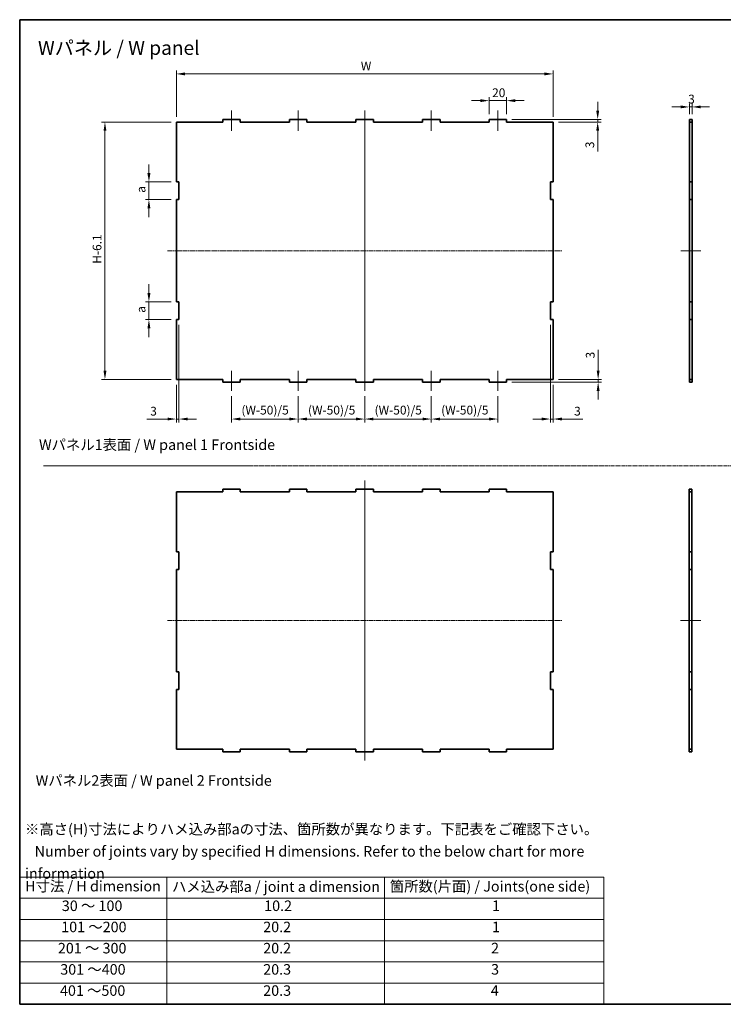
# Model space of a CAD drawing. Units: millimetres. Extents: x 14 to 8266, y 8 to 1694.
# Drawn here: x 4932 to 5735, y 8 to 1132 of the extents above; entities that cross this region are included whole.
import ezdxf

# ---------------------------------------------------------------- set-up
doc = ezdxf.new("R2010")
doc.units = ezdxf.units.MM
doc.linetypes.add('CHAIN', pattern=[0.3543, 0.2362, -0.0295, 0.0591, -0.0295])
doc.layers.get('Defpoints').update_dxf_attribs({"lineweight": 25})
for name, color, linetype, lineweight in [('Border (ISO)', 7, 'Continuous', 35), ('Centerline (ISO)', 131, 'Continuous', 18), ('Dimension (ISO)', 7, 'Continuous', 18), ('Dimension (ISO) @ 1', 7, 'Continuous', 18), ('Sketch Geometry (ISO)', 7, 'Continuous', 18), ('Symbol (ISO)', 7, 'Continuous', 18), ('Visible (ISO)', 7, 'Continuous', 35)]:
    doc.layers.add(name, color=color, linetype=linetype, lineweight=lineweight)
doc.styles.add('Note Text (TK)', font='MS PGothic.ttf')
doc.styles.add('Note Text (TK3)', font='MS PGothic.ttf')
doc.dimstyles.new('Default - Method 1b (TK)', dxfattribs={"dimtxt": 2.5, "dimasz": 2.5, "dimexe": 1, "dimexo": 1.5, "dimgap": 1, "dimtad": 1, "dimtoh": 1, "dimrnd": 1e-08, "dimdsep": 46, "dimtxsty": 'Note Text (TK)', "dimcen": 0.09, "dimdle": 5, "dimclrd": 100, "dimclre": 100, "dimclrt": 7, "dimadec": 1, "dimazin": 1, "dimtfac": 1, "dimtmove": 0, "dimatfit": 3, "dimfxl": 1, "dimtolj": 1, "dimlwd": -1, "dimlwe": -1, "dimarcsym": 0})

# ---------------------------------------------------------------- blocks, each defined once
blk = doc.blocks.new('図面枠 tk図枠')
at = {"layer": 'Border (ISO)'}
for p, q in [((14.5, 289), (405.5, 289)), ((14.5, 289), (14.5, 8)), ((14.5, 8), (405.5, 8))]:
    blk.add_line(p, q, dxfattribs=at)
blk = doc.blocks.new('*D45')
at = {"layer": 'Defpoints', "color": 0}
for p in [(5540.8, 1070.1), (5110.8, 1015.2), (5540.8, 1015.2)]:
    blk.add_point(p, dxfattribs=at)
at = {"layer": 'Dimension (ISO)', "color": 100}
for p, q in [((5110.8, 1021.2), (5110.8, 1074.1)), ((5120.8, 1070.1), (5530.8, 1070.1)), ((5540.8, 1021.2), (5540.8, 1074.1))]:
    blk.add_line(p, q, dxfattribs=at)
for points in [[(5120.8, 1071.8), (5120.8, 1068.4), (5110.8, 1070.1)], [(5530.8, 1071.8), (5530.8, 1068.4), (5540.8, 1070.1)]]:
    blk.add_solid(points, dxfattribs=at)
at = {"layer": 'Dimension (ISO)', "color": 7, "insert": (5318.3, 1079.1), "char_height": 10, "attachment_point": 4, "style": 'Note Text (TK)'}
blk.add_mtext('\\A1; \\fＭＳ Ｐゴシック|b0|i0;W', dxfattribs=at)
blk = doc.blocks.new('*D46')
at = {"layer": 'Defpoints', "color": 0}
for p in [(5029.3, 1015.2), (5110.8, 1015.2), (5110.8, 721.3)]:
    blk.add_point(p, dxfattribs=at)
at = {"layer": 'Dimension (ISO)', "color": 100}
for p, q in [((5104.8, 1015.2), (5025.3, 1015.2)), ((5029.3, 731.3), (5029.3, 1005.2)), ((5104.8, 721.3), (5025.3, 721.3))]:
    blk.add_line(p, q, dxfattribs=at)
for points in [[(5027.7, 1005.2), (5031, 1005.2), (5029.3, 1015.2)], [(5027.7, 731.3), (5031, 731.3), (5029.3, 721.3)]]:
    blk.add_solid(points, dxfattribs=at)
at = {"layer": 'Dimension (ISO)', "color": 7, "insert": (5020.3, 850.3), "char_height": 10, "attachment_point": 4, "rotation": 90, "style": 'Note Text (TK)'}
blk.add_mtext('\\A1; \\fＭＳ Ｐゴシック|b0|i0;H-6.1', dxfattribs=at)
blk = doc.blocks.new('*D47')
at = {"layer": 'Defpoints', "color": 0}
for p in [(5699.4, 1032.4), (5696.4, 1018.2), (5699.4, 1018.2)]:
    blk.add_point(p, dxfattribs=at)
at = {"layer": 'Dimension (ISO)', "color": 100}
for p, q in [((5696.4, 1024.2), (5696.4, 1036.4)), ((5699.4, 1024.2), (5699.4, 1036.4)), ((5686.4, 1032.4), (5676.4, 1032.4)), ((5696.4, 1032.4), (5699.4, 1032.4)), ((5709.4, 1032.4), (5719.4, 1032.4))]:
    blk.add_line(p, q, dxfattribs=at)
for points in [[(5686.4, 1034.1), (5686.4, 1030.8), (5696.4, 1032.4)], [(5709.4, 1034.1), (5709.4, 1030.8), (5699.4, 1032.4)]]:
    blk.add_solid(points, dxfattribs=at)
at = {"layer": 'Dimension (ISO)', "color": 7, "insert": (5695, 1041.4), "char_height": 10, "attachment_point": 4, "style": 'Note Text (TK)'}
blk.add_mtext('\\A1;3', dxfattribs=at)
blk = doc.blocks.new('テーブル3')
at = {"layer": 'Symbol (ISO)'}
for p, q in [((14.5, 44.29), (181.14, 44.29)), ((14.5, 44.29), (14.5, 38.25)), ((56.5, 44.29), (56.5, 38.25)), ((118.63, 44.29), (118.63, 38.25)), ((181.14, 44.29), (181.14, 38.25)), ((14.5, 38.25), (181.14, 38.25)), ((14.5, 38.25), (14.5, 8)), ((56.5, 38.25), (56.5, 8)), ((118.63, 38.25), (118.63, 8)), ((181.14, 38.25), (181.14, 8)), ((14.5, 32.2), (181.14, 32.2)), ((14.5, 26.15), (181.14, 26.15)), ((14.5, 20.1), (181.14, 20.1)), ((14.5, 14.05), (181.14, 14.05)), ((14.5, 8), (181.14, 8))]:
    blk.add_line(p, q, dxfattribs=at)
at = {"layer": 'Symbol (ISO)', "color": 7, "char_height": 3, "attachment_point": 7, "style": 'Note Text (TK3)'}
for s, insert in [('H寸法 / H dimension', (16.05, 39.28)), ('ハメ込み部a / joint a dimension', (57.95, 39.16)), ('箇所数(片面) / Joints(one side)', (120.1, 39.23)), ('30 ～ 100', (26.52, 33.68)), ('10.2', (84.26, 33.69)), ('1', (149.28, 33.7)), ('101 ～200', (26.35, 27.64)), ('20.2', (83.99, 27.64)), ('1', (149.28, 27.65)), ('201 ～ 300', (25.4, 21.58)), ('20.2', (83.99, 21.59)), ('2', (149.01, 21.61)), ('301 ～400', (26.08, 15.53)), ('20.3', (83.99, 15.53)), ('3', (149.01, 15.54)), ('401 ～500', (26, 9.48)), ('20.3', (83.99, 9.48)), ('4', (148.94, 9.51))]:
    blk.add_mtext(s, dxfattribs=dict(at, insert=insert))
blk = doc.blocks.new('*D48')
at = {"layer": 'Defpoints', "color": 0}
for p in [(5110.8, 946.8), (5079.5, 926.6), (5110.8, 926.6)]:
    blk.add_point(p, dxfattribs=at)
at = {"layer": 'Dimension (ISO)', "color": 100}
for p, q in [((5079.5, 956.8), (5079.5, 966.8)), ((5104.8, 946.8), (5075.5, 946.8)), ((5079.5, 946.8), (5079.5, 926.6)), ((5104.8, 926.6), (5075.5, 926.6)), ((5079.5, 916.6), (5079.5, 906.6))]:
    blk.add_line(p, q, dxfattribs=at)
for points in [[(5077.8, 956.8), (5081.2, 956.8), (5079.5, 946.8)], [(5077.8, 916.6), (5081.2, 916.6), (5079.5, 926.6)]]:
    blk.add_solid(points, dxfattribs=at)
at = {"layer": 'Dimension (ISO)', "color": 7, "insert": (5070.5, 931.3), "char_height": 10, "attachment_point": 4, "rotation": 90, "style": 'Note Text (TK)'}
blk.add_mtext('\\A1; \\fＭＳ Ｐゴシック|b0|i0;a', dxfattribs=at)
blk = doc.blocks.new('*D49')
at = {"layer": 'Defpoints', "color": 0}
for p in [(5079.5, 809.9), (5110.8, 809.9), (5110.8, 789.7)]:
    blk.add_point(p, dxfattribs=at)
at = {"layer": 'Dimension (ISO)', "color": 100}
for p, q in [((5079.5, 819.9), (5079.5, 829.9)), ((5104.8, 809.9), (5075.5, 809.9)), ((5079.5, 789.7), (5079.5, 809.9)), ((5104.8, 789.7), (5075.5, 789.7)), ((5079.5, 779.7), (5079.5, 769.7))]:
    blk.add_line(p, q, dxfattribs=at)
for points in [[(5077.8, 819.9), (5081.2, 819.9), (5079.5, 809.9)], [(5077.8, 779.7), (5081.2, 779.7), (5079.5, 789.7)]]:
    blk.add_solid(points, dxfattribs=at)
at = {"layer": 'Dimension (ISO)', "color": 7, "insert": (5070.5, 794.3), "char_height": 10, "attachment_point": 4, "rotation": 90, "style": 'Note Text (TK)'}
blk.add_mtext('\\A1; \\fＭＳ Ｐゴシック|b0|i0;a', dxfattribs=at)
blk = doc.blocks.new('*D50')
at = {"layer": 'Defpoints', "color": 0}
for p in [(5113.8, 789.7), (5110.8, 721.3), (5110.8, 676.1)]:
    blk.add_point(p, dxfattribs=at)
at = {"layer": 'Dimension (ISO)', "color": 100}
for p, q in [((5113.8, 783.7), (5113.8, 672.1)), ((5110.8, 715.3), (5110.8, 672.1)), ((5100.8, 676.1), (5077, 676.1)), ((5113.8, 676.1), (5110.8, 676.1)), ((5123.8, 676.1), (5133.8, 676.1))]:
    blk.add_line(p, q, dxfattribs=at)
for points in [[(5100.8, 677.8), (5100.8, 674.5), (5110.8, 676.1)], [(5123.8, 677.8), (5123.8, 674.5), (5113.8, 676.1)]]:
    blk.add_solid(points, dxfattribs=at)
at = {"layer": 'Dimension (ISO)', "color": 7, "insert": (5081, 685.1), "char_height": 10, "attachment_point": 4, "style": 'Note Text (TK)'}
blk.add_mtext('\\A1;3', dxfattribs=at)
blk = doc.blocks.new('*D51')
at = {"layer": 'Defpoints', "color": 0}
for p in [(5537.8, 789.7), (5540.8, 721.3), (5540.8, 676.1)]:
    blk.add_point(p, dxfattribs=at)
at = {"layer": 'Dimension (ISO)', "color": 100}
for p, q in [((5537.8, 783.7), (5537.8, 672.1)), ((5540.8, 715.3), (5540.8, 672.1)), ((5527.8, 676.1), (5517.8, 676.1)), ((5537.8, 676.1), (5540.8, 676.1)), ((5550.8, 676.1), (5574.6, 676.1))]:
    blk.add_line(p, q, dxfattribs=at)
for points in [[(5527.8, 677.8), (5527.8, 674.5), (5537.8, 676.1)], [(5550.8, 677.8), (5550.8, 674.5), (5540.8, 676.1)]]:
    blk.add_solid(points, dxfattribs=at)
at = {"layer": 'Dimension (ISO)', "color": 7, "insert": (5564.8, 685.1), "char_height": 10, "attachment_point": 4, "style": 'Note Text (TK)'}
blk.add_mtext('\\A1;3', dxfattribs=at)
blk = doc.blocks.new('*D52')
at = {"layer": 'Defpoints', "color": 0}
for p in [(5487.8, 1039.6), (5467.8, 1018.2), (5487.8, 1018.2)]:
    blk.add_point(p, dxfattribs=at)
at = {"layer": 'Dimension (ISO)', "color": 100}
for p, q in [((5457.8, 1039.6), (5447.8, 1039.6)), ((5467.8, 1024.2), (5467.8, 1043.6)), ((5467.8, 1039.6), (5487.8, 1039.6)), ((5487.8, 1024.2), (5487.8, 1043.6)), ((5497.8, 1039.6), (5507.8, 1039.6))]:
    blk.add_line(p, q, dxfattribs=at)
for points in [[(5457.8, 1041.3), (5457.8, 1037.9), (5467.8, 1039.6)], [(5497.8, 1041.3), (5497.8, 1037.9), (5487.8, 1039.6)]]:
    blk.add_solid(points, dxfattribs=at)
at = {"layer": 'Dimension (ISO)', "color": 7, "insert": (5471.2, 1048.6), "char_height": 10, "attachment_point": 4, "style": 'Note Text (TK)'}
blk.add_mtext('\\A1;20', dxfattribs=at)
blk = doc.blocks.new('*D53')
at = {"layer": 'Defpoints', "color": 0}
for p in [(5487.8, 1018.2), (5540.8, 1015.2), (5591.7, 1015.2)]:
    blk.add_point(p, dxfattribs=at)
at = {"layer": 'Dimension (ISO)', "color": 100}
for p, q in [((5591.7, 1028.2), (5591.7, 1038.2)), ((5493.8, 1018.2), (5595.7, 1018.2)), ((5546.8, 1015.2), (5595.7, 1015.2)), ((5591.7, 1018.2), (5591.7, 1015.2)), ((5591.7, 1005.2), (5591.7, 981.4))]:
    blk.add_line(p, q, dxfattribs=at)
for points in [[(5590, 1028.2), (5593.4, 1028.2), (5591.7, 1018.2)], [(5590, 1005.2), (5593.4, 1005.2), (5591.7, 1015.2)]]:
    blk.add_solid(points, dxfattribs=at)
at = {"layer": 'Dimension (ISO)', "color": 7, "insert": (5582.7, 985.4), "char_height": 10, "attachment_point": 4, "rotation": 90, "style": 'Note Text (TK)'}
blk.add_mtext('\\A1;3', dxfattribs=at)
blk = doc.blocks.new('*D54')
at = {"layer": 'Defpoints', "color": 0}
for p in [(5540.8, 721.3), (5592.2, 721.3), (5487.8, 718.3)]:
    blk.add_point(p, dxfattribs=at)
at = {"layer": 'Dimension (ISO)', "color": 100}
for p, q in [((5592.2, 731.3), (5592.2, 755.1)), ((5546.8, 721.3), (5596.2, 721.3)), ((5592.2, 718.3), (5592.2, 721.3)), ((5493.8, 718.3), (5596.2, 718.3)), ((5592.2, 708.3), (5592.2, 698.3))]:
    blk.add_line(p, q, dxfattribs=at)
for points in [[(5590.6, 731.3), (5593.9, 731.3), (5592.2, 721.3)], [(5590.6, 708.3), (5593.9, 708.3), (5592.2, 718.3)]]:
    blk.add_solid(points, dxfattribs=at)
at = {"layer": 'Dimension (ISO)', "color": 7, "insert": (5583.2, 745.3), "char_height": 10, "attachment_point": 4, "rotation": 90, "style": 'Note Text (TK)'}
blk.add_mtext('\\A1;3', dxfattribs=at)
blk = doc.blocks.new('*D55')
at = {"layer": 'Defpoints', "color": 0}
for p in [(5173.8, 708.3), (5249.8, 708.3), (5249.8, 676.1)]:
    blk.add_point(p, dxfattribs=at)
at = {"layer": 'Dimension (ISO)', "color": 100}
for p, q in [((5173.8, 702.3), (5173.8, 672.1)), ((5249.8, 702.3), (5249.8, 672.1)), ((5183.8, 676.1), (5239.8, 676.1))]:
    blk.add_line(p, q, dxfattribs=at)
for points in [[(5183.8, 677.8), (5183.8, 674.5), (5173.8, 676.1)], [(5239.8, 677.8), (5239.8, 674.5), (5249.8, 676.1)]]:
    blk.add_solid(points, dxfattribs=at)
at = {"layer": 'Dimension (ISO)', "color": 7, "insert": (5182, 686.3), "char_height": 10, "attachment_point": 4, "style": 'Note Text (TK)'}
blk.add_mtext('\\A1; \\fＭＳ Ｐゴシック|b0|i0;(W-50)/5', dxfattribs=at)
blk = doc.blocks.new('*D56')
at = {"layer": 'Defpoints', "color": 0}
for p in [(5249.8, 708.3), (5325.8, 708.3), (5325.8, 676.1)]:
    blk.add_point(p, dxfattribs=at)
at = {"layer": 'Dimension (ISO)', "color": 100}
for p, q in [((5249.8, 702.3), (5249.8, 672.1)), ((5325.8, 702.3), (5325.8, 672.1)), ((5259.8, 676.1), (5315.8, 676.1))]:
    blk.add_line(p, q, dxfattribs=at)
for points in [[(5259.8, 677.8), (5259.8, 674.5), (5249.8, 676.1)], [(5315.8, 677.8), (5315.8, 674.5), (5325.8, 676.1)]]:
    blk.add_solid(points, dxfattribs=at)
at = {"layer": 'Dimension (ISO)', "color": 7, "insert": (5258, 686.3), "char_height": 10, "attachment_point": 4, "style": 'Note Text (TK)'}
blk.add_mtext('\\A1; \\fＭＳ Ｐゴシック|b0|i0;(W-50)/5', dxfattribs=at)
blk = doc.blocks.new('*D57')
at = {"layer": 'Defpoints', "color": 0}
for p in [(5325.8, 708.3), (5401.8, 708.3), (5401.8, 676.1)]:
    blk.add_point(p, dxfattribs=at)
at = {"layer": 'Dimension (ISO)', "color": 100}
for p, q in [((5325.8, 702.3), (5325.8, 672.1)), ((5401.8, 702.3), (5401.8, 672.1)), ((5335.8, 676.1), (5391.8, 676.1))]:
    blk.add_line(p, q, dxfattribs=at)
for points in [[(5335.8, 677.8), (5335.8, 674.5), (5325.8, 676.1)], [(5391.8, 677.8), (5391.8, 674.5), (5401.8, 676.1)]]:
    blk.add_solid(points, dxfattribs=at)
at = {"layer": 'Dimension (ISO)', "color": 7, "insert": (5334, 686.3), "char_height": 10, "attachment_point": 4, "style": 'Note Text (TK)'}
blk.add_mtext('\\A1; \\fＭＳ Ｐゴシック|b0|i0;(W-50)/5', dxfattribs=at)
blk = doc.blocks.new('*D58')
at = {"layer": 'Defpoints', "color": 0}
for p in [(5401.8, 708.3), (5477.8, 708.3), (5477.8, 676.1)]:
    blk.add_point(p, dxfattribs=at)
at = {"layer": 'Dimension (ISO)', "color": 100}
for p, q in [((5401.8, 702.3), (5401.8, 672.1)), ((5477.8, 702.3), (5477.8, 672.1)), ((5411.8, 676.1), (5467.8, 676.1))]:
    blk.add_line(p, q, dxfattribs=at)
for points in [[(5411.8, 677.8), (5411.8, 674.5), (5401.8, 676.1)], [(5467.8, 677.8), (5467.8, 674.5), (5477.8, 676.1)]]:
    blk.add_solid(points, dxfattribs=at)
at = {"layer": 'Dimension (ISO)', "color": 7, "insert": (5410, 686.3), "char_height": 10, "attachment_point": 4, "style": 'Note Text (TK)'}
blk.add_mtext('\\A1; \\fＭＳ Ｐゴシック|b0|i0;(W-50)/5', dxfattribs=at)

msp = doc.modelspace()

# ---------------------------------------------------------------- linework, layer by layer
at = {"layer": 'Centerline (ISO)', "linetype": 'CHAIN', "ltscale": 6.389343}
for p, q in [((5173.8157, 1028.1932), (5173.8157, 1005.1932)), ((5249.8157, 1028.1932), (5249.8157, 1005.1932)), ((5401.8157, 1028.1932), (5401.8157, 1005.1932)), ((5477.8157, 1028.1932), (5477.8157, 1005.1932)), ((5686.4404, 868.2432), (5709.4404, 868.2432)), ((5173.8157, 708.2932), (5173.8157, 731.2932)), ((5249.8157, 708.2932), (5249.8157, 731.2932)), ((5401.8157, 708.2932), (5401.8157, 731.2932)), ((5477.8157, 708.2932), (5477.8157, 731.2932)), ((5686.2951, 446.0861), (5709.2951, 446.0861))]:
    msp.add_line(p, q, dxfattribs=at)
at = {"layer": 'Centerline (ISO)', "linetype": 'CHAIN', "ltscale": 23.990969}
for p, q in [((5325.8157, 1028.1932), (5325.8157, 708.2932)), ((5325.8157, 1025.1932), (5325.8157, 711.2932)), ((5100.8157, 868.2432), (5550.8157, 868.2432)), ((5325.8157, 606.0361), (5325.8157, 286.1361)), ((5325.8157, 603.0361), (5325.8157, 289.1361)), ((5100.8157, 446.0861), (5550.8157, 446.0861))]:
    msp.add_line(p, q, dxfattribs=at)
at = {"layer": 'Sketch Geometry (ISO)', "color": 4, "linetype": 'CHAIN', "ltscale": 18.259445}
msp.add_line((4959.3031, 622.5787), (6460.1856, 622.5787), dxfattribs=at)
at = {"layer": 'Visible (ISO)'}
for p, q in [((5110.8157, 1015.1932), (5163.8157, 1015.1932)), ((5110.8157, 946.8182), (5110.8157, 1015.1932)), ((5163.8157, 1018.1932), (5183.8157, 1018.1932)), ((5163.8157, 1015.1932), (5163.8157, 1018.1932)), ((5183.8157, 1018.1932), (5183.8157, 1015.1932)), ((5183.8157, 1015.1932), (5239.8157, 1015.1932)), ((5239.8157, 1018.1932), (5259.8157, 1018.1932)), ((5239.8157, 1015.1932), (5239.8157, 1018.1932)), ((5259.8157, 1018.1932), (5259.8157, 1015.1932)), ((5259.8157, 1015.1932), (5315.8157, 1015.1932)), ((5315.8157, 1018.1932), (5335.8157, 1018.1932)), ((5315.8157, 1015.1932), (5315.8157, 1018.1932)), ((5335.8157, 1018.1932), (5335.8157, 1015.1932)), ((5335.8157, 1015.1932), (5391.8157, 1015.1932)), ((5391.8157, 1018.1932), (5411.8157, 1018.1932)), ((5391.8157, 1015.1932), (5391.8157, 1018.1932)), ((5411.8157, 1018.1932), (5411.8157, 1015.1932)), ((5411.8157, 1015.1932), (5467.8157, 1015.1932)), ((5467.8157, 1018.1932), (5487.8157, 1018.1932)), ((5467.8157, 1015.1932), (5467.8157, 1018.1932)), ((5487.8157, 1018.1932), (5487.8157, 1015.1932)), ((5487.8157, 1015.1932), (5540.8157, 1015.1932)), ((5540.8157, 946.8182), (5540.8157, 1015.1932)), ((5696.4404, 1018.1932), (5696.4404, 1015.1932)), ((5699.4404, 1018.1932), (5696.4404, 1018.1932)), ((5696.4404, 1015.1932), (5699.4404, 1015.1932)), ((5696.4404, 946.8182), (5696.4404, 1015.1932)), ((5699.4404, 1018.1932), (5699.4404, 1015.1932)), ((5699.4404, 1015.1932), (5699.4404, 946.8182)), ((5110.8157, 946.8182), (5113.8157, 946.8182)), ((5113.8157, 946.8182), (5113.8157, 926.6182)), ((5537.8157, 946.8182), (5540.8157, 946.8182)), ((5537.8157, 926.6182), (5537.8157, 946.8182)), ((5696.4404, 946.8182), (5699.4404, 946.8182)), ((5696.4404, 926.6182), (5696.4404, 946.8182)), ((5699.4404, 946.8182), (5699.4404, 926.6182)), ((5113.8157, 926.6182), (5110.8157, 926.6182)), ((5110.8157, 809.8682), (5110.8157, 926.6182)), ((5540.8157, 926.6182), (5537.8157, 926.6182)), ((5540.8157, 809.8682), (5540.8157, 926.6182)), ((5699.4404, 926.6182), (5696.4404, 926.6182)), ((5696.4404, 809.8682), (5696.4404, 926.6182)), ((5699.4404, 926.6182), (5699.4404, 809.8682)), ((5110.8157, 809.8682), (5113.8157, 809.8682)), ((5113.8157, 809.8682), (5113.8157, 789.6682)), ((5537.8157, 789.6682), (5537.8157, 809.8682)), ((5537.8157, 809.8682), (5540.8157, 809.8682)), ((5696.4404, 789.6682), (5696.4404, 809.8682)), ((5696.4404, 809.8682), (5699.4404, 809.8682)), ((5699.4404, 809.8682), (5699.4404, 789.6682)), ((5113.8157, 789.6682), (5110.8157, 789.6682)), ((5110.8157, 721.2932), (5110.8157, 789.6682)), ((5540.8157, 789.6682), (5537.8157, 789.6682)), ((5540.8157, 721.2932), (5540.8157, 789.6682)), ((5699.4404, 789.6682), (5696.4404, 789.6682)), ((5696.4404, 721.2932), (5696.4404, 789.6682)), ((5699.4404, 789.6682), (5699.4404, 721.2932)), ((5163.8157, 721.2932), (5110.8157, 721.2932)), ((5163.8157, 718.2932), (5163.8157, 721.2932)), ((5239.8157, 721.2932), (5183.8157, 721.2932)), ((5183.8157, 721.2932), (5183.8157, 718.2932)), ((5239.8157, 718.2932), (5239.8157, 721.2932)), ((5315.8157, 721.2932), (5259.8157, 721.2932)), ((5259.8157, 721.2932), (5259.8157, 718.2932)), ((5315.8157, 718.2932), (5315.8157, 721.2932)), ((5391.8157, 721.2932), (5335.8157, 721.2932)), ((5335.8157, 721.2932), (5335.8157, 718.2932)), ((5391.8157, 718.2932), (5391.8157, 721.2932)), ((5467.8157, 721.2932), (5411.8157, 721.2932)), ((5411.8157, 721.2932), (5411.8157, 718.2932)), ((5467.8157, 718.2932), (5467.8157, 721.2932)), ((5540.8157, 721.2932), (5487.8157, 721.2932)), ((5487.8157, 721.2932), (5487.8157, 718.2932)), ((5699.4404, 721.2932), (5696.4404, 721.2932)), ((5696.4404, 721.2932), (5696.4404, 718.2932)), ((5699.4404, 721.2932), (5699.4404, 718.2932)), ((5183.8157, 718.2932), (5163.8157, 718.2932)), ((5259.8157, 718.2932), (5239.8157, 718.2932)), ((5335.8157, 718.2932), (5315.8157, 718.2932)), ((5411.8157, 718.2932), (5391.8157, 718.2932)), ((5487.8157, 718.2932), (5467.8157, 718.2932)), ((5699.4404, 718.2932), (5696.4404, 718.2932)), ((5163.8157, 596.0361), (5183.8157, 596.0361)), ((5163.8157, 593.0361), (5163.8157, 596.0361)), ((5183.8157, 596.0361), (5183.8157, 593.0361)), ((5239.8157, 596.0361), (5259.8157, 596.0361)), ((5239.8157, 593.0361), (5239.8157, 596.0361)), ((5259.8157, 596.0361), (5259.8157, 593.0361)), ((5315.8157, 596.0361), (5335.8157, 596.0361)), ((5315.8157, 593.0361), (5315.8157, 596.0361)), ((5335.8157, 596.0361), (5335.8157, 593.0361)), ((5391.8157, 596.0361), (5411.8157, 596.0361)), ((5391.8157, 593.0361), (5391.8157, 596.0361)), ((5411.8157, 596.0361), (5411.8157, 593.0361)), ((5467.8157, 596.0361), (5487.8157, 596.0361)), ((5467.8157, 593.0361), (5467.8157, 596.0361)), ((5487.8157, 596.0361), (5487.8157, 593.0361)), ((5696.2951, 596.0361), (5696.2951, 593.0361)), ((5699.2951, 596.0361), (5696.2951, 596.0361)), ((5699.2951, 596.0361), (5699.2951, 593.0361)), ((5110.8157, 593.0361), (5163.8157, 593.0361)), ((5110.8157, 524.6611), (5110.8157, 593.0361)), ((5183.8157, 593.0361), (5239.8157, 593.0361)), ((5259.8157, 593.0361), (5315.8157, 593.0361)), ((5335.8157, 593.0361), (5391.8157, 593.0361)), ((5411.8157, 593.0361), (5467.8157, 593.0361)), ((5487.8157, 593.0361), (5540.8157, 593.0361)), ((5540.8157, 524.6611), (5540.8157, 593.0361)), ((5696.2951, 593.0361), (5699.2951, 593.0361)), ((5696.2951, 524.6611), (5696.2951, 593.0361)), ((5699.2951, 593.0361), (5699.2951, 524.6611)), ((5110.8157, 524.6611), (5113.8157, 524.6611)), ((5113.8157, 524.6611), (5113.8157, 504.4611)), ((5537.8157, 524.6611), (5540.8157, 524.6611)), ((5537.8157, 504.4611), (5537.8157, 524.6611)), ((5696.2951, 524.6611), (5699.2951, 524.6611)), ((5696.2951, 504.4611), (5696.2951, 524.6611)), ((5699.2951, 524.6611), (5699.2951, 504.4611)), ((5113.8157, 504.4611), (5110.8157, 504.4611)), ((5110.8157, 387.7111), (5110.8157, 504.4611)), ((5540.8157, 504.4611), (5537.8157, 504.4611)), ((5540.8157, 387.7111), (5540.8157, 504.4611)), ((5699.2951, 504.4611), (5696.2951, 504.4611)), ((5696.2951, 387.7111), (5696.2951, 504.4611)), ((5699.2951, 504.4611), (5699.2951, 387.7111)), ((5110.8157, 387.7111), (5113.8157, 387.7111)), ((5113.8157, 387.7111), (5113.8157, 367.5111)), ((5537.8157, 367.5111), (5537.8157, 387.7111)), ((5537.8157, 387.7111), (5540.8157, 387.7111)), ((5696.2951, 367.5111), (5696.2951, 387.7111)), ((5696.2951, 387.7111), (5699.2951, 387.7111)), ((5699.2951, 387.7111), (5699.2951, 367.5111)), ((5113.8157, 367.5111), (5110.8157, 367.5111)), ((5110.8157, 299.1361), (5110.8157, 367.5111)), ((5540.8157, 367.5111), (5537.8157, 367.5111)), ((5540.8157, 299.1361), (5540.8157, 367.5111)), ((5699.2951, 367.5111), (5696.2951, 367.5111)), ((5696.2951, 299.1361), (5696.2951, 367.5111)), ((5699.2951, 367.5111), (5699.2951, 299.1361)), ((5163.8157, 299.1361), (5110.8157, 299.1361)), ((5163.8157, 296.1361), (5163.8157, 299.1361)), ((5183.8157, 296.1361), (5163.8157, 296.1361)), ((5239.8157, 299.1361), (5183.8157, 299.1361)), ((5183.8157, 299.1361), (5183.8157, 296.1361)), ((5239.8157, 296.1361), (5239.8157, 299.1361)), ((5259.8157, 296.1361), (5239.8157, 296.1361)), ((5315.8157, 299.1361), (5259.8157, 299.1361)), ((5259.8157, 299.1361), (5259.8157, 296.1361)), ((5315.8157, 296.1361), (5315.8157, 299.1361)), ((5335.8157, 296.1361), (5315.8157, 296.1361)), ((5391.8157, 299.1361), (5335.8157, 299.1361)), ((5335.8157, 299.1361), (5335.8157, 296.1361)), ((5391.8157, 296.1361), (5391.8157, 299.1361)), ((5411.8157, 296.1361), (5391.8157, 296.1361)), ((5467.8157, 299.1361), (5411.8157, 299.1361)), ((5411.8157, 299.1361), (5411.8157, 296.1361)), ((5467.8157, 296.1361), (5467.8157, 299.1361)), ((5487.8157, 296.1361), (5467.8157, 296.1361)), ((5540.8157, 299.1361), (5487.8157, 299.1361)), ((5487.8157, 299.1361), (5487.8157, 296.1361)), ((5699.2951, 299.1361), (5696.2951, 299.1361)), ((5696.2951, 299.1361), (5696.2951, 296.1361)), ((5699.2951, 296.1361), (5696.2951, 296.1361)), ((5699.2951, 299.1361), (5699.2951, 296.1361))]:
    msp.add_line(p, q, dxfattribs=at)

# ---------------------------------------------------------------- block references
at = {"xscale": 4, "yscale": 4, "zscale": 4}
for name in ['図面枠 tk図枠', 'テーブル3']:
    msp.add_blockref(name, (4874, -24), dxfattribs=at)

# ---------------------------------------------------------------- texts
at = {"layer": 'Symbol (ISO)', "color": 7, "attachment_point": 4, "style": 'Note Text (TK)'}
for s, insert, char_height, width, line_spacing_factor in [('\\fＭＳ Ｐゴシック|b0|i0;\\H16.0000;Wパネル / W panel', (4952.822, 1099.8338), 16, 191.906433, 1.5), ('\\fＭＳ Ｐゴシック|b0|i0;\\H12.0000;Wパネル1表面 / W panel 1 Frontside', (4954.0678, 646.7828), 12, 279.298248, 1.5), ('\\fＭＳ Ｐゴシック|b0|i0;\\H12.0000;Wパネル2表面 / W panel 2 Frontside', (4950.2735, 263.4654), 12, 279.298248, 1.5), ('\\fＭＳ Ｐゴシック|b0|i0;\\H12.0000;※高さ(H)寸法によりハメ込み部aの寸法、箇所数が異なります。下記表をご確認下さい。\\P\\fＭＳ Ｐゴシック|b0|i0;\\H12.0000;   Number of joints vary by specified H dimensions. Refer to the below chart for more information', (4938.0629, 182.6517), 12.0000005, 728.491211, 1.265218)]:
    msp.add_mtext(s, dxfattribs=dict(at, insert=insert, char_height=char_height, width=width, line_spacing_factor=line_spacing_factor))

# ---------------------------------------------------------------- dimensions: what is measured, and where the dimension line sits
at = {"layer": 'Dimension (ISO) @ 1', "color": 100}
for base, p1, p2, angle, text, override, picture, middle in [((5540.8157, 1070.1042), (5110.8157, 1015.1932), (5540.8157, 1015.1932), 180, ' \\fＭＳ Ｐゴシック|b0|i0;W', {"dimscale": 1, "dimtxt": 10, "dimasz": 10, "dimexe": 4, "dimexo": 6, "dimgap": 4, "dimtoh": 0, "dimdec": 2, "dimcen": 0.36, "dimtol": 0, "dimlim": 0, "dimtp": 0, "dimtm": 0, "dimtdec": 2, "dimtix": 0, "dimtofl": 0, "dimtmove": 0, "dimatfit": 1}, '*D45', (5325.8157, 1070.1042)), ((5029.336, 1015.1932), (5110.8157, 721.2932), (5110.8157, 1015.1932), 90, ' \\fＭＳ Ｐゴシック|b0|i0;H-6.1', {"dimscale": 1, "dimtxt": 10, "dimasz": 10, "dimexe": 4, "dimexo": 6, "dimgap": 4, "dimtoh": 0, "dimdec": 2, "dimcen": 0.36, "dimtol": 0, "dimlim": 0, "dimtp": 0, "dimtm": 0, "dimtdec": 2, "dimtix": 0, "dimtofl": 0, "dimtmove": 0, "dimatfit": 1}, '*D46', (5029.336, 868.2432)), ((5079.506, 926.6182), (5110.8157, 946.8182), (5110.8157, 926.6182), 90, ' \\fＭＳ Ｐゴシック|b0|i0;a', {"dimscale": 1, "dimtxt": 10, "dimasz": 10, "dimexe": 4, "dimexo": 6, "dimgap": 4, "dimtoh": 0, "dimdec": 2, "dimcen": 0.36, "dimtol": 0, "dimlim": 0, "dimtp": 0, "dimtm": 0, "dimtdec": 2, "dimtix": 0, "dimtofl": 1, "dimtmove": 0, "dimatfit": 1}, '*D48', (5079.506, 936.7182)), ((5079.506, 809.8682), (5110.8157, 789.6682), (5110.8157, 809.8682), 90, ' \\fＭＳ Ｐゴシック|b0|i0;a', {"dimscale": 1, "dimtxt": 10, "dimasz": 10, "dimexe": 4, "dimexo": 6, "dimgap": 4, "dimtoh": 0, "dimdec": 2, "dimcen": 0.36, "dimtol": 0, "dimlim": 0, "dimtp": 0, "dimtm": 0, "dimtdec": 2, "dimtix": 0, "dimtofl": 1, "dimtmove": 0, "dimatfit": 1}, '*D49', (5079.506, 799.7682)), ((5249.8157, 676.1314), (5173.8157, 708.2932), (5249.8157, 708.2932), 180, ' \\fＭＳ Ｐゴシック|b0|i0;(W-50)/5', {"dimscale": 1, "dimtxt": 10, "dimasz": 10, "dimexe": 4, "dimexo": 6, "dimgap": 4, "dimtoh": 0, "dimdec": 2, "dimcen": 0.36, "dimtol": 0, "dimlim": 0, "dimtp": 0, "dimtm": 0, "dimtdec": 2, "dimtix": 0, "dimtofl": 0, "dimtmove": 0, "dimatfit": 1}, '*D55', (5211.8157, 676.1314)), ((5325.8157, 676.1314), (5249.8157, 708.2932), (5325.8157, 708.2932), 180, ' \\fＭＳ Ｐゴシック|b0|i0;(W-50)/5', {"dimscale": 1, "dimtxt": 10, "dimasz": 10, "dimexe": 4, "dimexo": 6, "dimgap": 4, "dimtoh": 0, "dimdec": 2, "dimcen": 0.36, "dimtol": 0, "dimlim": 0, "dimtp": 0, "dimtm": 0, "dimtdec": 2, "dimtix": 0, "dimtofl": 0, "dimtmove": 0, "dimatfit": 1}, '*D56', (5287.8157, 676.1314)), ((5401.8157, 676.1314), (5325.8157, 708.2932), (5401.8157, 708.2932), 180, ' \\fＭＳ Ｐゴシック|b0|i0;(W-50)/5', {"dimscale": 1, "dimtxt": 10, "dimasz": 10, "dimexe": 4, "dimexo": 6, "dimgap": 4, "dimtoh": 0, "dimdec": 2, "dimcen": 0.36, "dimtol": 0, "dimlim": 0, "dimtp": 0, "dimtm": 0, "dimtdec": 2, "dimtix": 0, "dimtofl": 0, "dimtmove": 0, "dimatfit": 1}, '*D57', (5363.8157, 676.1314)), ((5477.8157, 676.1314), (5401.8157, 708.2932), (5477.8157, 708.2932), 180, ' \\fＭＳ Ｐゴシック|b0|i0;(W-50)/5', {"dimscale": 1, "dimtxt": 10, "dimasz": 10, "dimexe": 4, "dimexo": 6, "dimgap": 4, "dimtoh": 0, "dimdec": 2, "dimcen": 0.36, "dimtol": 0, "dimlim": 0, "dimtp": 0, "dimtm": 0, "dimtdec": 2, "dimtix": 0, "dimtofl": 0, "dimtmove": 0, "dimatfit": 1}, '*D58', (5439.8157, 676.1314))]:
    dim = msp.add_linear_dim(base=base, p1=p1, p2=p2, angle=angle, text=text, dimstyle='Default - Method 1b (TK)', override=override, dxfattribs=at)
    dim.commit()
    dim.dimension.update_dxf_attribs({"geometry": picture, "text_midpoint": middle, "dimtype": 128})
for base, p1, p2, angle, picture, middle in [((5487.8157, 1039.6055), (5467.8157, 1018.1932), (5487.8157, 1018.1932), 180, '*D52', (5477.8157, 1039.6055)), ((5699.4404, 1032.4294), (5696.4404, 1018.1932), (5699.4404, 1018.1932), 180, '*D47', (5697.9404, 1032.4294)), ((5591.7059, 1015.1932), (5487.8157, 1018.1932), (5540.8157, 1015.1932), 90, '*D53', (5591.7059, 988.2954)), ((5110.8157, 676.1314), (5113.8157, 789.6682), (5110.8157, 721.2932), 180, '*D50', (5083.9179, 676.1314)), ((5540.8157, 676.1314), (5537.8157, 789.6682), (5540.8157, 721.2932), 180, '*D51', (5567.7134, 676.1314)), ((5592.2247, 721.2932), (5487.8157, 718.2932), (5540.8157, 721.2932), 90, '*D54', (5592.2247, 748.1909))]:
    dim = msp.add_linear_dim(base=base, p1=p1, p2=p2, angle=angle, dimstyle='Default - Method 1b (TK)', override={"dimscale": 1, "dimtxt": 10, "dimasz": 10, "dimexe": 4, "dimexo": 6, "dimgap": 4, "dimtoh": 0, "dimdec": 2, "dimcen": 0.36, "dimtol": 0, "dimlim": 0, "dimtp": 0, "dimtm": 0, "dimtdec": 2, "dimtix": 0, "dimtofl": 1, "dimtmove": 0, "dimatfit": 1}, dxfattribs=at)
    dim.commit()
    dim.dimension.update_dxf_attribs({"geometry": picture, "text_midpoint": middle, "dimtype": 128})

doc.saveas('drawing.dxf')
